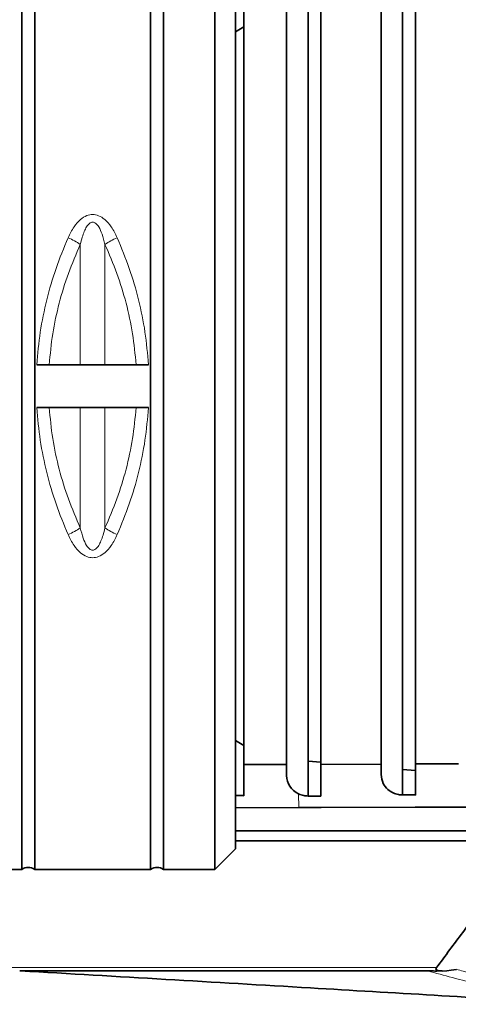
# Model space of a CAD drawing. Units: millimetres. Extents: x 109 to 6001, y 339 to 5052.
# Drawn here: x 2879 to 2981, y 853 to 1082 of the extents above; entities that cross this region are included whole.
import ezdxf

# ---------------------------------------------------------------- set-up
doc = ezdxf.new("R2010")
doc.units = ezdxf.units.MM

msp = doc.modelspace()

# ---------------------------------------------------------------- linework, layer by layer
at = {"color": 7, "linetype": 'Continuous', "lineweight": 35}
for p, q in [((2879.32, 884.4), (2879.32, 1109.4)), ((2882.32, 1109.4), (2882.32, 884.4)), ((2909.32, 884.4), (2909.32, 1109.4)), ((2912.32, 1109.4), (2912.32, 884.4)), ((2924.28, 884.4), (2924.28, 1109.4)), ((2929.07, 996.9), (2929.07, 1104.61)), ((2946, 1092.29), (2946, 901.51)), ((2968, 1092.06), (2968, 901.75)), ((2931, 1084.99), (2931, 908.82)), ((2941, 908.85), (2941, 1084.95)), ((2949, 1084.92), (2949, 908.88)), ((2963, 908.94), (2963, 1084.87)), ((2971, 1084.84), (2971, 908.97)), ((2931, 1080.51), (2929.07, 1079.39)), ((2908.82, 1001.9), (2882.82, 1001.9)), ((2929.07, 889.2), (2929.07, 996.9)), ((2882.82, 991.9), (2908.82, 991.9)), ((2929.07, 914.41), (2931, 913.3)), ((2931, 908.82), (2941, 908.85)), ((2931, 901.58), (2931, 908.82)), ((2941, 908.85), (2941, 906.29)), ((2946, 909.61), (2949, 909.35)), ((2949, 908.88), (2963, 908.94)), ((2949, 901.5), (2949, 908.88)), ((2963, 908.94), (2963, 906.52)), ((2968, 907.69), (2971, 907.43)), ((2971, 908.97), (2981, 909.01)), ((2971, 901.73), (2971, 908.97)), ((2929.07, 901.6), (2931, 901.6)), ((2929.07, 901.59), (2931, 901.58)), ((2946, 901.5), (2946, 901.51)), ((2949, 901.5), (2946, 901.5)), ((2968, 901.75), (2971, 901.73)), ((2968, 901.75), (2971, 901.75)), ((2943.84, 898.84), (2929.07, 898.78)), ((2949.05, 898.86), (2943.84, 898.84)), ((3089.49, 893.37), (2929.07, 893.37)), ((3088.68, 891.09), (2929.07, 891.09)), ((2924.28, 884.4), (2929.07, 889.2)), ((2867.36, 884.4), (2879.32, 884.4)), ((2882.32, 884.4), (2909.32, 884.4)), ((2912.32, 884.4), (2924.28, 884.4)), ((2879.05, 860.82), (2878.83, 860.84)), ((2973.88, 860.82), (2879.05, 860.82)), ((2976.07, 860.78), (2977.24, 860.78))]:
    msp.add_line(p, q, dxfattribs=at)
at = {"color": 8, "linetype": 'Continuous', "lineweight": 18}
for p, q in [((2892.95, 1001.9), (2892.95, 1029.91)), ((2898.69, 1029.91), (2898.69, 1001.9)), ((2892.95, 991.9), (2892.95, 963.9)), ((2898.69, 991.9), (2898.69, 963.9)), ((2943.84, 898.84), (2943.8, 902.01)), ((3088.64, 898.84), (2943.84, 898.84)), ((2975.9, 861.56), (2876.43, 861.56))]:
    msp.add_line(p, q, dxfattribs=at)
at = {"color": 7, "linetype": 'Continuous', "lineweight": 35, "flags": 128}
msp.add_lwpolyline([(2992.88, 899.02), (2970.97, 898.94), (2949.05, 898.86)], dxfattribs=at)
at = {"color": 7, "linetype": 'Continuous', "lineweight": 35}
for centre in [(2880.82, 882.4), (2910.82, 882.4)]:
    msp.add_arc(centre, 2.5, 53.1301, 126.8699, dxfattribs=at)
for centre, major_axis, ratio, start_param, end_param in [((2946, 906.27), (5, -0.23), 0.950701, 3.186088, 4.301321), ((2983.91, 863.46), (8.12, 2.28), 0.175827, 2.916552, 4.236346)]:
    msp.add_ellipse(centre, major_axis=major_axis, ratio=ratio, start_param=start_param, end_param=end_param, dxfattribs=at)
at = {"color": 8, "linetype": 'Continuous', "lineweight": 18}
for points, knots in [([(2890.09, 1031.44), (2890.51, 1032.32), (2891.27, 1033.87), (2892.78, 1035.64), (2894.31, 1036.63), (2895.82, 1036.93), (2897.33, 1036.63), (2898.86, 1035.64), (2900.37, 1033.87), (2901.13, 1032.32), (2901.56, 1031.44)], [0, 0, 0, 0, 0.17892, 0.315637, 0.419375, 0.49979, 0.580696, 0.684218, 0.820872, 1, 1, 1, 1]), ([(2892.95, 1029.91), (2893.09, 1030.47), (2893.34, 1031.49), (2893.82, 1032.86), (2894.36, 1033.96), (2894.9, 1034.68), (2895.43, 1035.01), (2895.82, 1035.09), (2896.2, 1035.01), (2896.57, 1034.79), (2896.93, 1034.43), (2897.48, 1033.63), (2898.13, 1032.11), (2898.49, 1030.71), (2898.69, 1029.91)], [0, 0, 0, 0, 0.140407, 0.256806, 0.35022, 0.437256, 0.470382, 0.499789, 0.529229, 0.562376, 0.602023, 0.649838, 0.79841, 1, 1, 1, 1]), ([(2882.82, 1001.9), (2883.04, 1004.44), (2883.49, 1009.55), (2885.05, 1017.04), (2887.19, 1024.42), (2889.11, 1029.08), (2890.09, 1031.44)], [0, 0, 0, 0, 0.245809, 0.495627, 0.743826, 1, 1, 1, 1]), ([(2890.09, 1031.44), (2890.61, 1031.21), (2891.65, 1030.74), (2892.52, 1030.19), (2892.95, 1029.91)], [0, 0, 0, 0, 0.4999998, 1, 1, 1, 1]), ([(2901.56, 1031.44), (2901.04, 1031.21), (2899.99, 1030.74), (2899.12, 1030.19), (2898.69, 1029.91)], [0, 0, 0, 0, 0.5, 1, 1, 1, 1]), ([(2901.56, 1031.44), (2902.53, 1029.08), (2904.45, 1024.42), (2906.59, 1017.05), (2908.15, 1009.56), (2908.6, 1004.44), (2908.82, 1001.9)], [0, 0, 0, 0, 0.256093, 0.504221, 0.754115, 1, 1, 1, 1]), ([(2885.71, 1001.9), (2885.93, 1004.31), (2886.39, 1009.17), (2887.95, 1016.27), (2890.08, 1023.26), (2891.99, 1027.67), (2892.95, 1029.91)], [0, 0, 0, 0, 0.2455786, 0.4948616, 0.7438793, 1, 1, 1, 1]), ([(2898.69, 1029.91), (2899.66, 1027.67), (2901.56, 1023.26), (2903.69, 1016.28), (2905.25, 1009.17), (2905.71, 1004.31), (2905.94, 1001.9)], [0, 0, 0, 0, 0.25605, 0.50498, 0.754353, 1, 1, 1, 1]), ([(2890.09, 962.37), (2889.11, 964.73), (2887.19, 969.39), (2885.05, 976.76), (2883.49, 984.25), (2883.04, 989.37), (2882.82, 991.9)], [0, 0, 0, 0, 0.256069, 0.5041736, 0.7540919, 1, 1, 1, 1]), ([(2892.95, 963.9), (2891.99, 966.14), (2890.08, 970.54), (2887.95, 977.53), (2886.39, 984.64), (2885.93, 989.49), (2885.71, 991.9)], [0, 0, 0, 0, 0.256017, 0.504936, 0.754322, 1, 1, 1, 1]), ([(2905.94, 991.9), (2905.71, 989.49), (2905.25, 984.64), (2903.69, 977.53), (2901.56, 970.55), (2899.66, 966.14), (2898.69, 963.9)], [0, 0, 0, 0, 0.245596, 0.494915, 0.743896, 1, 1, 1, 1]), ([(2908.82, 991.9), (2908.6, 989.37), (2908.15, 984.25), (2906.59, 976.76), (2904.46, 969.39), (2902.53, 964.73), (2901.56, 962.37)], [0, 0, 0, 0, 0.245834, 0.495678, 0.743853, 1, 1, 1, 1]), ([(2890.09, 962.37), (2890.61, 962.6), (2891.65, 963.06), (2892.52, 963.62), (2892.95, 963.9)], [0, 0, 0, 0, 0.5, 1, 1, 1, 1]), ([(2898.69, 963.9), (2898.55, 963.34), (2898.3, 962.31), (2897.82, 960.95), (2897.28, 959.85), (2896.74, 959.13), (2896.2, 958.8), (2895.82, 958.72), (2895.43, 958.8), (2895.07, 959.02), (2894.72, 959.38), (2894.16, 960.18), (2893.51, 961.7), (2893.16, 963.1), (2892.95, 963.9)], [0, 0, 0, 0, 0.140469, 0.256914, 0.35036, 0.437494, 0.470642, 0.500085, 0.529493, 0.56262, 0.602235, 0.649994, 0.798508, 1, 1, 1, 1]), ([(2901.56, 962.37), (2901.04, 962.6), (2899.99, 963.06), (2899.12, 963.62), (2898.69, 963.9)], [0, 0, 0, 0, 0.5, 1, 1, 1, 1]), ([(2901.56, 962.37), (2901.13, 961.49), (2900.37, 959.94), (2898.86, 958.17), (2897.33, 957.18), (2895.82, 956.88), (2894.31, 957.18), (2892.78, 958.17), (2891.27, 959.94), (2890.51, 961.49), (2890.09, 962.37)], [0, 0, 0, 0, 0.179114, 0.315774, 0.419301, 0.500211, 0.580629, 0.684374, 0.821096, 1, 1, 1, 1]), ([(3004.51, 853.45), (3003.51, 853.65), (2998.75, 854.62), (2990.39, 856.49), (2981.21, 858.78), (2975.78, 860.29), (2973.88, 860.82)], [0, 0, 0, 0, 0.095149, 0.451602, 0.808106, 1, 1, 1, 1]), ([(2980.54, 861.15), (2981.06, 861.01), (2985.14, 859.93), (2992.89, 858.01), (3003.98, 855.59), (3012.06, 854), (3016.35, 853.14), (3016.9, 853.03)], [0, 0, 0, 0, 0.044576, 0.34828, 0.651995, 0.955658, 1, 1, 1, 1])]:
    msp.add_open_spline(points, degree=3, knots=knots, dxfattribs=at)
at = {"color": 7, "linetype": 'Continuous', "lineweight": 35}
for points, knots in [([(2963, 906.52), (2963.09, 905.81), (2963.25, 904.57), (2964.39, 903.1), (2965.67, 902.23), (2966.91, 901.81), (2967.68, 901.77), (2968, 901.75)], [0, 0, 0, 0, 0.3305817, 0.5723492, 0.7530106, 0.8986041, 1, 1, 1, 1]), ([(2943.8, 902.01), (2944.19, 901.85), (2944.87, 901.58), (2945.66, 901.53), (2946, 901.51)], [0, 0, 0, 0, 0.56861, 1, 1, 1, 1]), ([(2987.96, 877.77), (2985.99, 875.1), (2981.99, 869.7), (2977.95, 864.3), (2975.9, 861.56)], [0, 0, 0, 0, 0.493436, 1, 1, 1, 1]), ([(3004.08, 853.45), (2994.52, 854.01), (2975.39, 855.14), (2944.98, 856.93), (2912.87, 858.83), (2890.32, 860.16), (2879.05, 860.82)], [0, 0, 0, 0, 0.230564, 0.461162, 0.730565, 1, 1, 1, 1]), ([(2973.88, 860.82), (2974.21, 860.81), (2974.78, 860.8), (2975.45, 860.78), (2975.85, 860.77), (2976.03, 860.78), (2976.07, 860.78)], [0, 0, 0, 0, 0.444179, 0.761923, 0.9395, 1, 1, 1, 1])]:
    msp.add_open_spline(points, degree=3, knots=knots, dxfattribs=at)

doc.saveas('drawing.dxf')
